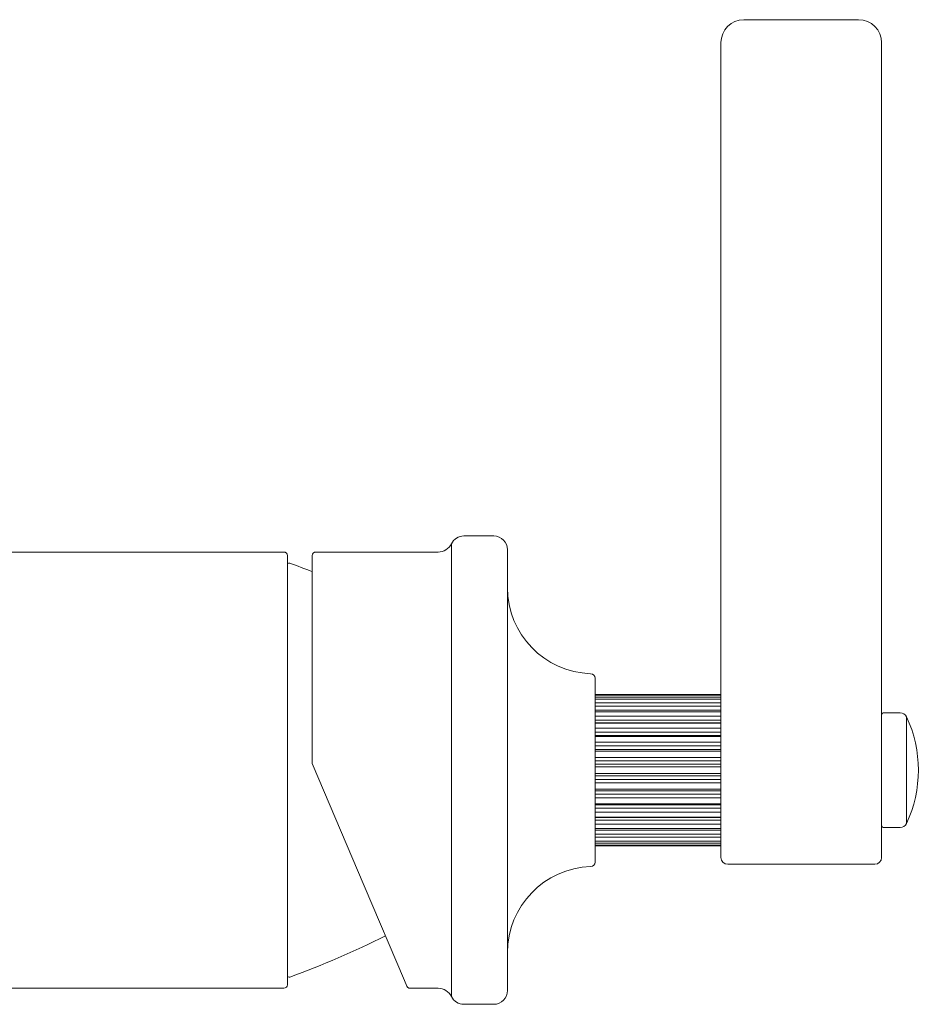
# Model space of a CAD drawing. Units: inches. Extents: x 5.3 to 38.1, y -61.1 to -2.5.
# Drawn here: x 11.2 to 15.1, y -35.9 to -31.7 of the extents above; entities that cross this region are included whole.
import ezdxf

# ---------------------------------------------------------------- set-up
doc = ezdxf.new("R2010")
doc.units = ezdxf.units.IN
doc.header["$MEASUREMENT"] = 0
doc.layers.add('Layer 1', color=7, linetype='Continuous', lineweight=0)

msp = doc.modelspace()

# ---------------------------------------------------------------- linework, layer by layer
at = {"layer": 'Layer 1', "color": 18, "lineweight": 5, "true_color": 0x000000}
for p, q in [((14.8551, -31.6651), (14.3583, -31.6651)), ((14.2589, -31.7644), (14.2589, -34.9951)), ((14.9545, -31.7644), (14.9545, -34.3736)), ((13.2758, -33.8998), (13.1466, -33.8998)), ((13.0931, -33.9331), (13.0931, -34.9133)), ((13.3354, -35.8672), (13.3354, -33.9594)), ((13.3354, -33.9616), (13.3354, -33.9594)), ((12.3681, -33.9693), (11.126, -33.9693)), ((12.383, -35.8423), (12.383, -33.9842)), ((12.4908, -33.9933), (12.4908, -33.9842)), ((12.4908, -34.001), (12.4908, -33.9863)), ((12.4908, -34.885), (12.4908, -33.9933)), ((13.0351, -33.9693), (12.5057, -33.9693)), ((12.4908, -34.17), (12.4908, -34.0099)), ((14.9545, -34.6026), (14.9545, -34.3736)), ((13.7145, -35.311), (13.7145, -34.5156)), ((13.7145, -34.5169), (13.7145, -34.5156)), ((14.2589, -34.586), (13.7145, -34.586)), ((14.2589, -34.5889), (13.7145, -34.5889)), ((14.2589, -34.5974), (13.7145, -34.5974)), ((14.9545, -34.6912), (14.9545, -34.6026)), ((14.2589, -34.606), (13.7145, -34.606)), ((14.2589, -34.6226), (13.7145, -34.6226)), ((14.2589, -34.6366), (13.7145, -34.6366)), ((14.2589, -34.6541), (13.7145, -34.6541)), ((14.2589, -34.6604), (13.7145, -34.6604)), ((14.2589, -34.6792), (13.7145, -34.6792)), ((14.9545, -34.6758), (14.9544, -34.9133)), ((14.9644, -34.6649), (15.0352, -34.6649)), ((15.0622, -34.6821), (15.0622, -34.9133)), ((14.2589, -34.697), (13.7145, -34.697)), ((14.2589, -34.7084), (13.7145, -34.7084)), ((14.2589, -34.7094), (13.7145, -34.7094)), ((14.2589, -34.7321), (13.7145, -34.7321)), ((14.2589, -34.7492), (13.7145, -34.7492)), ((14.2589, -34.7626), (13.7145, -34.7626)), ((14.2589, -34.7672), (13.7145, -34.7672)), ((14.2589, -34.7928), (13.7145, -34.7928)), ((14.2589, -34.8087), (13.7145, -34.8087)), ((14.2589, -34.8234), (13.7145, -34.8234)), ((14.2589, -34.8315), (13.7145, -34.8314)), ((14.2589, -34.8589), (13.7145, -34.8589)), ((12.4908, -34.885), (12.7156, -35.4146)), ((14.2589, -34.8727), (13.7145, -34.8727)), ((14.2589, -34.8881), (13.7145, -34.8881)), ((14.2589, -34.8993), (13.7145, -34.8992)), ((13.0931, -34.9133), (13.0931, -35.8934)), ((14.2589, -34.9273), (13.7145, -34.9273)), ((14.2589, -34.9385), (13.7145, -34.9385)), ((14.9544, -34.9133), (14.9544, -35.1507)), ((15.0622, -34.9133), (15.0622, -35.1445)), ((14.2589, -34.9539), (13.7145, -34.9539)), ((14.2589, -34.9677), (13.7145, -34.9677)), ((14.2589, -34.9951), (13.7145, -34.9951)), ((14.2589, -35.0032), (13.7145, -35.0032)), ((14.2589, -35.0179), (13.7145, -35.0179)), ((14.2589, -34.9951), (14.2589, -35.1637)), ((14.2589, -35.0337), (13.7145, -35.0337)), ((14.2589, -35.0593), (13.7145, -35.0593)), ((14.2589, -35.0639), (13.7145, -35.0639)), ((14.2589, -35.0773), (13.7145, -35.0773)), ((14.2589, -35.0945), (13.7145, -35.0945)), ((14.2589, -35.1172), (13.7145, -35.1172)), ((14.2589, -35.1181), (13.7145, -35.1181)), ((14.2589, -35.1296), (13.7145, -35.1296)), ((14.2589, -35.1474), (13.7145, -35.1473)), ((14.9544, -35.1518), (14.9544, -35.1354)), ((14.9544, -35.1518), (14.9544, -35.2847)), ((14.2589, -35.1661), (13.7145, -35.1661)), ((14.2589, -35.1724), (13.7145, -35.1724)), ((14.2589, -35.19), (13.7145, -35.19)), ((14.2589, -35.1636), (14.2589, -35.2406)), ((14.9644, -35.1617), (15.0352, -35.1617)), ((14.2589, -35.204), (13.7145, -35.204)), ((14.2589, -35.2205), (13.7145, -35.2205)), ((14.2589, -35.2292), (13.7145, -35.2292)), ((14.2589, -35.2376), (13.7145, -35.2376)), ((14.2589, -35.2406), (13.7145, -35.2405)), ((14.2589, -35.2292), (14.2589, -35.2847)), ((14.2589, -35.2406), (14.2589, -35.2909)), ((14.2589, -35.2847), (14.2589, -35.2909)), ((14.9544, -35.2909), (14.9544, -35.2847)), ((14.9544, -35.2847), (14.9544, -35.2909)), ((14.2887, -35.3207), (14.9246, -35.3207)), ((12.7156, -35.4146), (12.8896, -35.8244)), ((12.8896, -35.8244), (12.8996, -35.8481)), ((12.3681, -35.8572), (11.126, -35.8572)), ((13.0351, -35.8572), (12.9134, -35.8572)), ((13.2758, -35.9268), (13.1466, -35.9268))]:
    msp.add_line(p, q, dxfattribs=at)
msp.add_lwpolyline([(12.8996, -35.8481), (12.903, -35.8531), (12.9081, -35.8563), (12.9134, -35.8572)], dxfattribs=at)
for points in [[(14.3583, -31.6651), (14.3034, -31.6651), (14.2589, -31.7096), (14.2589, -31.7644)], [(14.9545, -31.7644), (14.9545, -31.7096), (14.91, -31.6651), (14.8551, -31.6651)], [(13.1466, -33.8998), (13.1239, -33.8998), (13.1031, -33.9127), (13.0931, -33.9331)], [(13.3354, -33.9594), (13.3354, -33.9264), (13.3087, -33.8998), (13.2758, -33.8998)], [(13.0351, -33.9693), (13.0597, -33.9693), (13.0822, -33.9553), (13.0931, -33.9331)], [(12.383, -33.9842), (12.383, -33.976), (12.3763, -33.9693), (12.3681, -33.9693)], [(12.5057, -33.9693), (12.4975, -33.9693), (12.4908, -33.976), (12.4908, -33.9842)], [(12.4909, -34.0543), (12.4586, -34.0416), (12.4262, -34.0292), (12.3935, -34.0173)], [(13.3354, -34.1233), (13.3354, -34.3242), (13.4946, -34.4889), (13.6953, -34.4957)], [(13.7145, -34.5156), (13.7145, -34.5049), (13.706, -34.4961), (13.6953, -34.4957)], [(14.9644, -34.6649), (14.9589, -34.6649), (14.9545, -34.6693), (14.9545, -34.6748)], [(15.0622, -34.6821), (15.0573, -34.6716), (15.0468, -34.6649), (15.0352, -34.6649)], [(15.0622, -35.1445), (15.1305, -34.9979), (15.1305, -34.8287), (15.0622, -34.6821)], [(14.9544, -35.1518), (14.9544, -35.1573), (14.9589, -35.1617), (14.9644, -35.1617)], [(15.0352, -35.1617), (15.0468, -35.1617), (15.0573, -35.155), (15.0622, -35.1445)], [(13.6953, -35.3308), (13.706, -35.3305), (13.7145, -35.3217), (13.7145, -35.311)], [(14.2589, -35.2909), (14.2589, -35.3073), (14.2722, -35.3207), (14.2887, -35.3207)], [(14.9246, -35.3207), (14.9411, -35.3207), (14.9544, -35.3073), (14.9544, -35.2909)], [(13.6953, -35.3308), (13.4946, -35.3377), (13.3354, -35.5024), (13.3354, -35.7032)], [(12.3935, -35.8092), (12.5348, -35.7577), (12.673, -35.6981), (12.8073, -35.6306)], [(12.3681, -35.8572), (12.3763, -35.8572), (12.383, -35.8506), (12.383, -35.8423)], [(13.0931, -35.8934), (13.0822, -35.8713), (13.0597, -35.8572), (13.0351, -35.8572)], [(13.2758, -35.9268), (13.3087, -35.9268), (13.3354, -35.9001), (13.3354, -35.8672)], [(13.0931, -35.8934), (13.1031, -35.9138), (13.1238, -35.9268), (13.1466, -35.9268)]]:
    msp.add_open_spline(points, degree=3, dxfattribs=at)
for points in [[(12.3935, -34.0173), (12.3895, -34.0158), (12.385, -34.0179), (12.3835, -34.022), (12.3832, -34.0229), (12.383, -34.0238), (12.383, -34.0247)], [(12.383, -35.8019), (12.383, -35.8062), (12.3865, -35.8097), (12.3908, -35.8097), (12.3918, -35.8097), (12.3927, -35.8095), (12.3935, -35.8092)]]:
    msp.add_open_spline(points, degree=3, knots=[0, 0, 0, 0, 1, 1, 1, 2, 2, 2, 2], dxfattribs=at)

doc.saveas('drawing.dxf')
